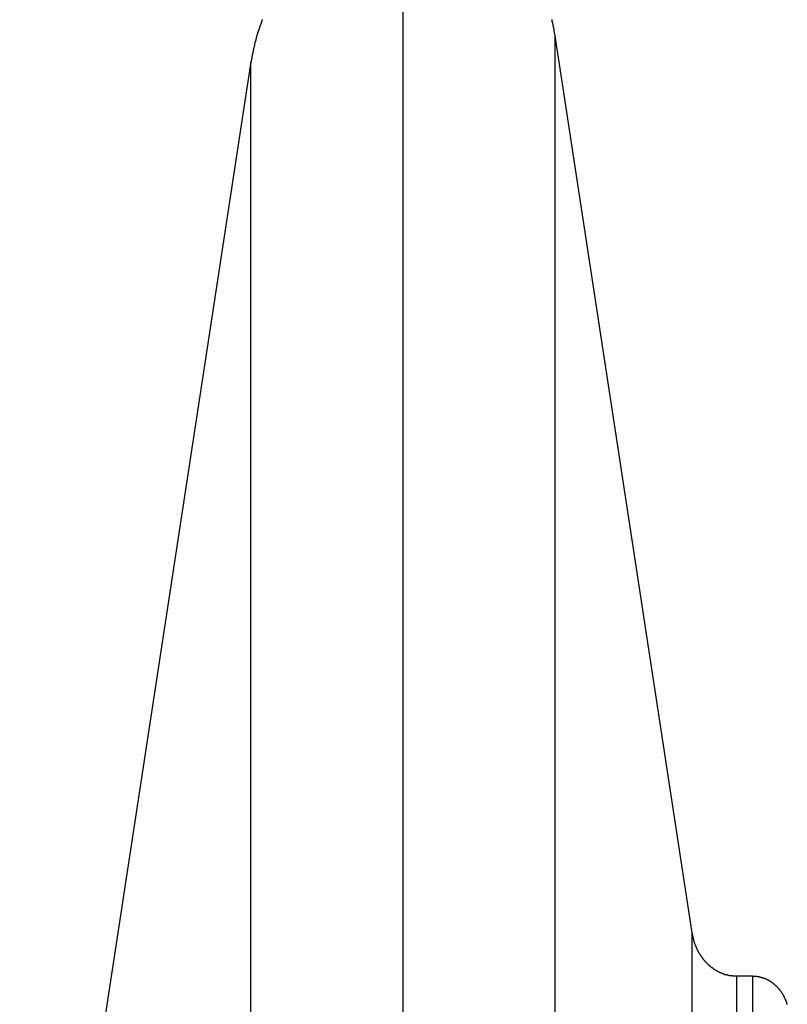
# Model space of a CAD drawing. Extents: x -53 to 53, y -50 to 50.
# Drawn here: x -27 to -27, y 22 to 23 of the extents above; entities that cross this region are included whole.
import ezdxf

# ---------------------------------------------------------------- set-up
doc = ezdxf.new("R2010")
doc.units = 0
doc.layers.get('0').update_dxf_attribs({"linetype": 'CONTINUOUS'})

msp = doc.modelspace()

# ---------------------------------------------------------------- linework, layer by layer
at = {"color": 0}
for points in [[(-26.9591, -49.9634), (-26.9591, 39.5366)], [(-26.9591, -49.9634), (-26.9591, 39.5366)], [(-26.9591, -49.9634), (-26.9591, 39.5366)], [(-26.9591, -49.9634), (-26.9591, 39.5366)], [(-26.9591, -49.9634), (-26.9591, 39.5366)], [(-26.9591, -49.9634), (-26.9591, 39.5366)], [(-26.9591, -49.9634), (-26.9591, 39.5366)], [(-26.9591, -49.9634), (-26.9591, 39.5366)], [(-26.9591, -49.9634), (-26.9591, 39.5366)], [(-26.9591, -49.9634), (-26.9591, 39.5366)], [(-26.9591, -49.9634), (-26.9591, 39.5366)], [(-26.9591, -49.9634), (-26.9591, 39.5366)], [(-26.9591, -49.9634), (-26.9591, 39.5366)], [(-26.9591, -49.9634), (-26.9591, 39.5366)], [(-26.9591, -49.9634), (-26.9591, 39.5366)], [(-26.9591, -49.9634), (-26.9591, 39.5366)], [(-26.9591, -49.9634), (-26.9591, 39.5366)], [(-26.9591, -49.9634), (-26.9591, 39.5366)], [(-26.9591, -49.9634), (-26.9591, 39.5366)], [(-26.9591, -49.9634), (-26.9591, 39.5366)], [(-26.9591, -49.9634), (-26.9591, 39.5366)], [(-27.1139, 23.3221), (-27.1142, 23.3218), (-27.1142, 23.3215), (-27.1145, 23.3212), (-27.1145, 23.3209), (-27.1148, 23.3206), (-27.1148, 23.3203), (-27.1151, 23.32), (-27.1151, 23.32), (-27.1151, 23.3194), (-27.1151, 23.3191), (-27.1151, 23.3188), (-27.1154, 23.3185), (-27.1154, 23.3179), (-27.1157, 23.3176), (-27.1157, 23.3173), (-27.116, 23.317), (-27.116, 23.3164), (-27.1162, 23.3161), (-27.1162, 23.3158), (-27.1165, 23.3155), (-27.1165, 23.3151), (-27.1168, 23.3148), (-27.1168, 23.3145), (-27.1171, 23.3142), (-27.1171, 23.3142), (-27.1171, 23.3136), (-27.1171, 23.3133), (-27.1171, 23.313), (-27.1174, 23.3127), (-27.1174, 23.3123), (-27.1177, 23.312), (-27.1177, 23.3117), (-27.118, 23.3114), (-27.118, 23.3108), (-27.1181, 23.3105), (-27.1181, 23.3102), (-27.1184, 23.3099), (-27.1184, 23.3096), (-27.1187, 23.3093), (-27.1187, 23.309), (-27.119, 23.3087), (-27.119, 23.3087), (-27.119, 23.3082), (-27.119, 23.3079), (-27.119, 23.3076), (-27.1193, 23.3073), (-27.1193, 23.307), (-27.1194, 23.3067), (-27.1194, 23.3064), (-27.1197, 23.3061), (-27.1197, 23.3058), (-27.1197, 23.3055), (-27.1197, 23.3052), (-27.12, 23.3049), (-27.12, 23.3046), (-27.1203, 23.3043), (-27.1203, 23.304), (-27.1206, 23.3037), (-27.1206, 23.3037), (-27.1206, 23.3031), (-27.1206, 23.3028), (-27.1206, 23.3022), (-27.1209, 23.3019), (-27.1209, 23.3013), (-27.121, 23.301), (-27.121, 23.3007), (-27.1213, 23.3004), (-27.1213, 23.2998), (-27.1213, 23.2995), (-27.1213, 23.2992), (-27.1216, 23.2989), (-27.1216, 23.2983), (-27.1219, 23.298), (-27.1219, 23.2977), (-27.1222, 23.2974), (-27.1222, 23.2974), (-27.1222, 23.2968), (-27.1223, 23.2962), (-27.1223, 23.2956), (-27.1226, 23.295), (-27.1226, 23.2944), (-27.1229, 23.2938), (-27.1229, 23.2932), (-27.1232, 23.2926), (-27.1232, 23.292), (-27.1234, 23.2914), (-27.1234, 23.2908), (-27.1237, 23.2902), (-27.1237, 23.2896), (-27.124, 23.289), (-27.124, 23.2884), (-27.1243, 23.2879), (-27.1243, 23.2879), (-27.1243, 23.287), (-27.1246, 23.2861), (-27.1246, 23.2852), (-27.1249, 23.2846), (-27.1249, 23.2837), (-27.1252, 23.2831), (-27.1252, 23.2822), (-27.1255, 23.2816), (-27.1255, 23.2807), (-27.1258, 23.2799), (-27.1258, 23.279), (-27.1261, 23.2784), (-27.1261, 23.2775), (-27.1264, 23.2769), (-27.1264, 23.276), (-27.1267, 23.2754)], [(-26.7919, 23.3043), (-26.7928, 23.3096), (-26.7928, 23.3096), (-26.7928, 23.3099), (-26.7928, 23.3102), (-26.7928, 23.3105), (-26.7929, 23.3108), (-26.7929, 23.3111), (-26.7929, 23.3114), (-26.7929, 23.3117), (-26.7932, 23.3121), (-26.7932, 23.3124), (-26.7932, 23.3127), (-26.7932, 23.313), (-26.7935, 23.3133), (-26.7935, 23.3136), (-26.7935, 23.3139), (-26.7935, 23.3142), (-26.7938, 23.3148), (-26.7938, 23.3148), (-26.7938, 23.3151), (-26.7938, 23.3154), (-26.7938, 23.3157), (-26.794, 23.316), (-26.794, 23.3163), (-26.794, 23.3166), (-26.794, 23.3169), (-26.7943, 23.3174), (-26.7943, 23.3177), (-26.7943, 23.318), (-26.7943, 23.3183), (-26.7946, 23.3186), (-26.7946, 23.3189), (-26.7946, 23.3192), (-26.7946, 23.3195), (-26.7949, 23.3201), (-26.7949, 23.3201), (-26.7949, 23.3204), (-26.7949, 23.3207), (-26.7949, 23.321), (-26.7952, 23.3213), (-26.7952, 23.3216), (-26.7952, 23.3219), (-26.7952, 23.3222)], [(-26.7919, 23.3043), (-26.7919, 23.3043)], [(-26.641, 22.316), (-26.7919, 23.3043)], [(-26.641, 22.316), (-26.7919, 23.3043)], [(-26.641, 22.316), (-26.7919, 23.3043)], [(-26.641, 22.316), (-26.7919, 23.3043)], [(-26.641, 22.316), (-26.7919, 23.3043)], [(-26.641, 22.316), (-26.7919, 23.3043)], [(-26.641, 22.316), (-26.7919, 23.3043)], [(-26.641, 22.316), (-26.7919, 23.3043)], [(-26.641, 22.316), (-26.7919, 23.3043)], [(-26.641, 22.316), (-26.7919, 23.3043)], [(-26.641, 22.316), (-26.7919, 23.3043)], [(-26.641, 22.316), (-26.7919, 23.3043)], [(-26.641, 22.316), (-26.7919, 23.3043)], [(-26.641, 22.316), (-26.7919, 23.3043)], [(-26.641, 22.316), (-26.7919, 23.3043)], [(-26.641, 22.316), (-26.7919, 23.3043)], [(-26.641, 22.316), (-26.7919, 23.3043)], [(-26.641, 22.316), (-26.7919, 23.3043)], [(-26.641, 22.316), (-26.7919, 23.3043)], [(-26.641, 22.316), (-26.7919, 23.3043)], [(-26.641, 22.316), (-26.7919, 23.3043)], [(-26.7919, 23.3043), (-26.7919, 23.3043)], [(-26.7919, 20.1117), (-26.7919, 23.3043)], [(-26.7919, 20.1117), (-26.7919, 23.3043)], [(-26.7919, 20.1117), (-26.7919, 23.3043)], [(-26.7919, 20.1117), (-26.7919, 23.3043)], [(-26.7919, 20.1117), (-26.7919, 23.3043)], [(-26.7919, 20.1117), (-26.7919, 23.3043)], [(-26.7919, 20.1117), (-26.7919, 23.3043)], [(-26.7919, 20.1117), (-26.7919, 23.3043)], [(-26.7919, 20.1117), (-26.7919, 23.3043)], [(-26.7919, 20.1117), (-26.7919, 23.3043)], [(-26.7919, 20.1117), (-26.7919, 23.3043)], [(-26.7919, 20.1117), (-26.7919, 23.3043)], [(-26.7919, 20.1117), (-26.7919, 23.3043)], [(-26.7919, 20.1117), (-26.7919, 23.3043)], [(-26.7919, 20.1117), (-26.7919, 23.3043)], [(-26.7919, 20.1117), (-26.7919, 23.3043)], [(-26.7919, 20.1117), (-26.7919, 23.3043)], [(-26.7919, 20.1117), (-26.7919, 23.3043)], [(-26.7919, 20.1117), (-26.7919, 23.3043)], [(-26.7919, 20.1117), (-26.7919, 23.3043)], [(-26.7919, 20.1117), (-26.7919, 23.3043)], [(-27.1267, 23.2754), (-27.3812, 21.6092)], [(-27.1267, 23.2754), (-27.3812, 21.6092)], [(-27.1267, 23.2754), (-27.3812, 21.6092)], [(-27.1267, 23.2754), (-27.3812, 21.6092)], [(-27.1267, 23.2754), (-27.3812, 21.6092)], [(-27.1267, 23.2754), (-27.3812, 21.6092)], [(-27.1267, 23.2754), (-27.3812, 21.6092)], [(-27.1267, 23.2754), (-27.3812, 21.6092)], [(-27.1267, 23.2754), (-27.3812, 21.6092)], [(-27.1267, 23.2754), (-27.3812, 21.6092)], [(-27.1267, 23.2754), (-27.3812, 21.6092)], [(-27.1267, 23.2754), (-27.3812, 21.6092)], [(-27.1267, 23.2754), (-27.3812, 21.6092)], [(-27.1267, 23.2754), (-27.3812, 21.6092)], [(-27.1267, 23.2754), (-27.3812, 21.6092)], [(-27.1267, 23.2754), (-27.3812, 21.6092)], [(-27.1267, 23.2754), (-27.3812, 21.6092)], [(-27.1267, 23.2754), (-27.3812, 21.6092)], [(-27.1267, 23.2754), (-27.3812, 21.6092)], [(-27.1267, 23.2754), (-27.3812, 21.6092)], [(-27.1267, 23.2754), (-27.3812, 21.6092)], [(-27.1267, 23.2754), (-27.1267, 23.2754)], [(-27.1267, 23.2754), (-27.1267, 23.2754)], [(-27.1267, 20.1117), (-27.1267, 23.2754)], [(-27.1267, 20.1117), (-27.1267, 23.2754)], [(-27.1267, 20.1117), (-27.1267, 23.2754)], [(-27.1267, 20.1117), (-27.1267, 23.2754)], [(-27.1267, 20.1117), (-27.1267, 23.2754)], [(-27.1267, 20.1117), (-27.1267, 23.2754)], [(-27.1267, 20.1117), (-27.1267, 23.2754)], [(-27.1267, 20.1117), (-27.1267, 23.2754)], [(-27.1267, 20.1117), (-27.1267, 23.2754)], [(-27.1267, 20.1117), (-27.1267, 23.2754)], [(-27.1267, 20.1117), (-27.1267, 23.2754)], [(-27.1267, 20.1117), (-27.1267, 23.2754)], [(-27.1267, 20.1117), (-27.1267, 23.2754)], [(-27.1267, 20.1117), (-27.1267, 23.2754)], [(-27.1267, 20.1117), (-27.1267, 23.2754)], [(-27.1267, 20.1117), (-27.1267, 23.2754)], [(-27.1267, 20.1117), (-27.1267, 23.2754)], [(-27.1267, 20.1117), (-27.1267, 23.2754)], [(-27.1267, 20.1117), (-27.1267, 23.2754)], [(-27.1267, 20.1117), (-27.1267, 23.2754)], [(-27.1267, 20.1117), (-27.1267, 23.2754)], [(-26.5917, 22.2683), (-26.5942, 22.2684), (-26.5942, 22.2684), (-26.5942, 22.2684), (-26.5945, 22.2684), (-26.5945, 22.2684), (-26.5948, 22.2684), (-26.5948, 22.2684), (-26.5951, 22.2684), (-26.5951, 22.2684), (-26.5954, 22.2684), (-26.5954, 22.2684), (-26.5957, 22.2684), (-26.5957, 22.2684), (-26.596, 22.2684), (-26.596, 22.2684), (-26.5963, 22.2684), (-26.5963, 22.2684), (-26.5966, 22.2686), (-26.5966, 22.2686), (-26.5966, 22.2686), (-26.5969, 22.2686), (-26.5969, 22.2686), (-26.5972, 22.2686), (-26.5972, 22.2686), (-26.5975, 22.2686), (-26.5975, 22.2686), (-26.5978, 22.2686), (-26.5978, 22.2686), (-26.5981, 22.2686), (-26.5981, 22.2686), (-26.5984, 22.2686), (-26.5984, 22.2686), (-26.5987, 22.2686), (-26.5988, 22.2686), (-26.5991, 22.2689), (-26.5991, 22.2689), (-26.5991, 22.2689), (-26.5994, 22.2689), (-26.5994, 22.2689), (-26.5997, 22.2689), (-26.5997, 22.2689), (-26.6, 22.2689), (-26.6, 22.2689), (-26.6003, 22.2691), (-26.6003, 22.2691), (-26.6006, 22.2691), (-26.6006, 22.2691), (-26.6009, 22.2691), (-26.6009, 22.2691), (-26.6012, 22.2691), (-26.6013, 22.2691), (-26.6016, 22.2694), (-26.6016, 22.2694), (-26.6016, 22.2694), (-26.6019, 22.2694), (-26.6019, 22.2694), (-26.6022, 22.2694), (-26.6022, 22.2694), (-26.6025, 22.2694), (-26.6025, 22.2694), (-26.6028, 22.2697), (-26.6028, 22.2697), (-26.6031, 22.2697), (-26.6031, 22.2697), (-26.6034, 22.2697), (-26.6034, 22.2697), (-26.6037, 22.2697), (-26.6037, 22.2697), (-26.604, 22.27), (-26.604, 22.27), (-26.604, 22.27), (-26.6043, 22.27), (-26.6043, 22.27), (-26.6046, 22.27), (-26.6046, 22.27), (-26.6049, 22.27), (-26.6049, 22.27), (-26.6052, 22.2703), (-26.6052, 22.2703), (-26.6055, 22.2703), (-26.6055, 22.2703), (-26.6058, 22.2705), (-26.6058, 22.2705), (-26.6061, 22.2705), (-26.6061, 22.2705), (-26.6064, 22.2708), (-26.6064, 22.2708), (-26.6064, 22.2708), (-26.6067, 22.2708), (-26.6067, 22.2708), (-26.607, 22.2709), (-26.607, 22.2709), (-26.6073, 22.2709), (-26.6073, 22.2709), (-26.6076, 22.2712), (-26.6076, 22.2712), (-26.6079, 22.2712), (-26.6079, 22.2712), (-26.6082, 22.2715), (-26.6082, 22.2715), (-26.6085, 22.2715), (-26.6085, 22.2715), (-26.6088, 22.2718), (-26.6088, 22.2718), (-26.6088, 22.2718), (-26.609, 22.2718), (-26.609, 22.2718), (-26.6093, 22.2719), (-26.6093, 22.2719), (-26.6096, 22.2719), (-26.6096, 22.2719), (-26.6099, 22.2722), (-26.6099, 22.2722), (-26.6102, 22.2722), (-26.6102, 22.2722), (-26.6105, 22.2725), (-26.6105, 22.2725), (-26.6108, 22.2725), (-26.6108, 22.2725), (-26.6111, 22.2728), (-26.6111, 22.2728), (-26.6111, 22.2728), (-26.6113, 22.2728), (-26.6113, 22.2728), (-26.6116, 22.2731), (-26.6116, 22.2731), (-26.6119, 22.2731), (-26.6119, 22.2731), (-26.6122, 22.2734), (-26.6122, 22.2734), (-26.6125, 22.2734), (-26.6125, 22.2734), (-26.6128, 22.2737), (-26.6128, 22.2737), (-26.6131, 22.2737), (-26.6131, 22.2737), (-26.6134, 22.274), (-26.6134, 22.274), (-26.6134, 22.274), (-26.6136, 22.274), (-26.6136, 22.274), (-26.6139, 22.2743), (-26.6139, 22.2743), (-26.6142, 22.2743), (-26.6142, 22.2743), (-26.6145, 22.2746), (-26.6145, 22.2746), (-26.6148, 22.2746), (-26.6148, 22.2746), (-26.6151, 22.2749), (-26.6151, 22.2749), (-26.6154, 22.275), (-26.6154, 22.275), (-26.6157, 22.2753), (-26.6157, 22.2753), (-26.6157, 22.2753), (-26.6157, 22.2753), (-26.6157, 22.2753), (-26.616, 22.2756), (-26.616, 22.2756), (-26.6163, 22.2756), (-26.6163, 22.2756), (-26.6166, 22.2759), (-26.6166, 22.2759), (-26.6169, 22.2759), (-26.6169, 22.2759), (-26.6172, 22.2762), (-26.6172, 22.2762), (-26.6175, 22.2765), (-26.6175, 22.2765), (-26.6178, 22.2768), (-26.6178, 22.2768), (-26.6178, 22.2768), (-26.6178, 22.2768), (-26.6178, 22.2768), (-26.6181, 22.2771), (-26.6181, 22.2771), (-26.6184, 22.2771), (-26.6184, 22.2771), (-26.6187, 22.2774), (-26.6187, 22.2774), (-26.619, 22.2774), (-26.619, 22.2774), (-26.6193, 22.2777), (-26.6193, 22.2777), (-26.6196, 22.278), (-26.6196, 22.278), (-26.6199, 22.2783), (-26.6199, 22.2783), (-26.6199, 22.2783), (-26.6199, 22.2783), (-26.6199, 22.2783), (-26.6202, 22.2786), (-26.6202, 22.2786), (-26.6205, 22.2788), (-26.6205, 22.2788), (-26.6208, 22.2791), (-26.6208, 22.2791), (-26.621, 22.2791), (-26.621, 22.2791), (-26.6213, 22.2794), (-26.6213, 22.2794), (-26.6216, 22.2797), (-26.6216, 22.2797), (-26.6219, 22.28), (-26.6219, 22.28), (-26.6219, 22.28), (-26.6219, 22.28), (-26.6219, 22.28), (-26.6222, 22.2803), (-26.6222, 22.2803), (-26.6225, 22.2805), (-26.6225, 22.2805), (-26.6228, 22.2808), (-26.6228, 22.2808), (-26.6229, 22.2808), (-26.6229, 22.2808), (-26.6232, 22.2811), (-26.6232, 22.2811), (-26.6235, 22.2814), (-26.6235, 22.2814), (-26.6238, 22.2817), (-26.6238, 22.2817), (-26.6238, 22.2817), (-26.6238, 22.2817), (-26.6238, 22.2817), (-26.6241, 22.282), (-26.6241, 22.282), (-26.6244, 22.2823), (-26.6244, 22.2823), (-26.6247, 22.2826), (-26.6247, 22.2826), (-26.6247, 22.2827), (-26.6247, 22.2827), (-26.625, 22.283), (-26.625, 22.283), (-26.6253, 22.2833), (-26.6253, 22.2833), (-26.6256, 22.2836), (-26.6256, 22.2836), (-26.6256, 22.2836), (-26.6256, 22.2836), (-26.6256, 22.2836), (-26.6259, 22.2839), (-26.6259, 22.2839), (-26.6262, 22.2842), (-26.6262, 22.2842), (-26.6265, 22.2845), (-26.6265, 22.2845), (-26.6265, 22.2846), (-26.6265, 22.2846), (-26.6268, 22.2849), (-26.6268, 22.2849), (-26.6271, 22.2852), (-26.6271, 22.2852), (-26.6274, 22.2855), (-26.6274, 22.2855), (-26.6274, 22.2855), (-26.6274, 22.2855), (-26.6274, 22.2855), (-26.6277, 22.2858), (-26.6277, 22.2858), (-26.6278, 22.2861), (-26.6278, 22.2861), (-26.6281, 22.2864), (-26.6281, 22.2864), (-26.6281, 22.2866), (-26.6281, 22.2866), (-26.6284, 22.2869), (-26.6284, 22.2869), (-26.6287, 22.2872), (-26.6287, 22.2872), (-26.629, 22.2875), (-26.629, 22.2875), (-26.629, 22.2875), (-26.629, 22.2875), (-26.629, 22.2875), (-26.6293, 22.2878), (-26.6293, 22.2878), (-26.6293, 22.2881), (-26.6293, 22.2881), (-26.6296, 22.2884), (-26.6296, 22.2884), (-26.6296, 22.2887), (-26.6296, 22.2887), (-26.6299, 22.289), (-26.6299, 22.289), (-26.6302, 22.2893), (-26.6302, 22.2893), (-26.6305, 22.2896), (-26.6305, 22.2896), (-26.6305, 22.2896), (-26.6305, 22.2896), (-26.6305, 22.2896), (-26.6308, 22.2899), (-26.6308, 22.2899), (-26.6308, 22.2902), (-26.6308, 22.2902), (-26.6311, 22.2905), (-26.6311, 22.2905), (-26.6311, 22.2908), (-26.6311, 22.2908), (-26.6314, 22.2911), (-26.6314, 22.2911), (-26.6316, 22.2914), (-26.6316, 22.2914), (-26.6319, 22.2917), (-26.6319, 22.2917), (-26.6319, 22.2917), (-26.6319, 22.2917), (-26.6319, 22.2917), (-26.6322, 22.292), (-26.6322, 22.292), (-26.6322, 22.2923), (-26.6322, 22.2923), (-26.6325, 22.2926), (-26.6325, 22.2926), (-26.6325, 22.2929), (-26.6325, 22.2929), (-26.6328, 22.2932), (-26.6328, 22.2932), (-26.633, 22.2935), (-26.633, 22.2935), (-26.6333, 22.2938), (-26.6333, 22.2938), (-26.6333, 22.2938), (-26.6333, 22.2939), (-26.6333, 22.2939), (-26.6336, 22.2942), (-26.6336, 22.2942), (-26.6336, 22.2945), (-26.6336, 22.2945), (-26.6339, 22.2948), (-26.6339, 22.2948), (-26.6339, 22.2951), (-26.6339, 22.2951), (-26.6342, 22.2954), (-26.6342, 22.2954), (-26.6342, 22.2957), (-26.6342, 22.2957), (-26.6345, 22.296), (-26.6345, 22.296), (-26.6345, 22.296), (-26.6345, 22.2962), (-26.6345, 22.2962), (-26.6347, 22.2965), (-26.6347, 22.2965), (-26.6347, 22.2968), (-26.6347, 22.2968), (-26.635, 22.2971), (-26.635, 22.2971), (-26.635, 22.2974), (-26.635, 22.2974), (-26.6353, 22.2977), (-26.6353, 22.2977), (-26.6353, 22.298), (-26.6353, 22.298), (-26.6356, 22.2983), (-26.6356, 22.2983), (-26.6356, 22.2983), (-26.6356, 22.2985), (-26.6356, 22.2985), (-26.6357, 22.2988), (-26.6357, 22.2988), (-26.6357, 22.2991), (-26.6357, 22.2991), (-26.636, 22.2994), (-26.636, 22.2994), (-26.636, 22.2997), (-26.636, 22.2997), (-26.6363, 22.3), (-26.6363, 22.3), (-26.6363, 22.3003), (-26.6363, 22.3003), (-26.6366, 22.3006), (-26.6366, 22.3006), (-26.6366, 22.3006), (-26.6366, 22.3006), (-26.6366, 22.3006), (-26.6366, 22.3009), (-26.6366, 22.3009), (-26.6366, 22.3012), (-26.6366, 22.3012), (-26.6369, 22.3015), (-26.6369, 22.3015), (-26.6369, 22.3018), (-26.6369, 22.3018), (-26.6372, 22.3021), (-26.6372, 22.3021), (-26.6372, 22.3024), (-26.6372, 22.3024), (-26.6375, 22.3027), (-26.6375, 22.3027), (-26.6375, 22.3027), (-26.6375, 22.3027), (-26.6375, 22.3027), (-26.6375, 22.303), (-26.6375, 22.303), (-26.6375, 22.3033), (-26.6375, 22.3033), (-26.6378, 22.3036), (-26.6378, 22.3036), (-26.6378, 22.3038), (-26.6378, 22.3038), (-26.638, 22.3041), (-26.638, 22.3041), (-26.638, 22.3044), (-26.638, 22.3044), (-26.6383, 22.3047), (-26.6383, 22.3047), (-26.6383, 22.3047), (-26.6383, 22.305), (-26.6383, 22.305), (-26.6383, 22.3053), (-26.6383, 22.3053), (-26.6383, 22.3056), (-26.6383, 22.3056), (-26.6386, 22.3059), (-26.6386, 22.3059), (-26.6386, 22.3062), (-26.6386, 22.3062), (-26.6387, 22.3065), (-26.6387, 22.3065), (-26.6387, 22.3068), (-26.6387, 22.3069), (-26.639, 22.3072), (-26.639, 22.3072), (-26.639, 22.3072), (-26.639, 22.3075), (-26.639, 22.3078), (-26.6391, 22.3081), (-26.6391, 22.3081), (-26.6391, 22.3084), (-26.6391, 22.3087), (-26.6394, 22.309), (-26.6394, 22.309), (-26.6394, 22.3093), (-26.6394, 22.3096), (-26.6396, 22.3099), (-26.6396, 22.3101), (-26.6396, 22.3104), (-26.6396, 22.3107), (-26.6399, 22.311), (-26.6399, 22.311), (-26.6399, 22.3113), (-26.6399, 22.3116), (-26.6399, 22.3119), (-26.6401, 22.3122), (-26.6401, 22.3125), (-26.6401, 22.3128), (-26.6401, 22.3131), (-26.6404, 22.3134), (-26.6404, 22.3137), (-26.6404, 22.314), (-26.6404, 22.3143), (-26.6407, 22.3146), (-26.6407, 22.3149), (-26.6407, 22.3152), (-26.6407, 22.3155), (-26.641, 22.316)], [(-26.641, 22.316), (-26.641, 22.316)], [(-26.641, 22.316), (-26.641, 22.316)], [(-26.641, 19.3705), (-26.641, 22.316)], [(-26.641, 19.3705), (-26.641, 22.316)], [(-26.641, 19.3705), (-26.641, 22.316)], [(-26.641, 19.3705), (-26.641, 22.316)], [(-26.641, 19.3705), (-26.641, 22.316)], [(-26.641, 19.3705), (-26.641, 22.316)], [(-26.641, 19.3705), (-26.641, 22.316)], [(-26.641, 19.3705), (-26.641, 22.316)], [(-26.641, 19.3705), (-26.641, 22.316)], [(-26.641, 19.3705), (-26.641, 22.316)], [(-26.641, 19.3705), (-26.641, 22.316)], [(-26.641, 19.3705), (-26.641, 22.316)], [(-26.641, 19.3705), (-26.641, 22.316)], [(-26.641, 19.3705), (-26.641, 22.316)], [(-26.641, 19.3705), (-26.641, 22.316)], [(-26.641, 19.3705), (-26.641, 22.316)], [(-26.641, 19.3705), (-26.641, 22.316)], [(-26.641, 19.3705), (-26.641, 22.316)], [(-26.641, 19.3705), (-26.641, 22.316)], [(-26.641, 19.3705), (-26.641, 22.316)], [(-26.641, 19.3705), (-26.641, 22.316)], [(-26.5917, 22.2683), (-26.5917, 22.2683)], [(-26.5741, 22.2683), (-26.5917, 22.2683)], [(-26.5741, 22.2683), (-26.5917, 22.2683)], [(-26.5741, 22.2683), (-26.5917, 22.2683)], [(-26.5741, 22.2683), (-26.5917, 22.2683)], [(-26.5741, 22.2683), (-26.5917, 22.2683)], [(-26.5741, 22.2683), (-26.5917, 22.2683)], [(-26.5741, 22.2683), (-26.5917, 22.2683)], [(-26.5741, 22.2683), (-26.5917, 22.2683)], [(-26.5741, 22.2683), (-26.5917, 22.2683)], [(-26.5741, 22.2683), (-26.5917, 22.2683)], [(-26.5741, 22.2683), (-26.5917, 22.2683)], [(-26.5741, 22.2683), (-26.5917, 22.2683)], [(-26.5741, 22.2683), (-26.5917, 22.2683)], [(-26.5741, 22.2683), (-26.5917, 22.2683)], [(-26.5741, 22.2683), (-26.5917, 22.2683)], [(-26.5741, 22.2683), (-26.5917, 22.2683)], [(-26.5741, 22.2683), (-26.5917, 22.2683)], [(-26.5741, 22.2683), (-26.5917, 22.2683)], [(-26.5741, 22.2683), (-26.5917, 22.2683)], [(-26.5741, 22.2683), (-26.5917, 22.2683)], [(-26.5741, 22.2683), (-26.5917, 22.2683)], [(-26.5917, 22.2683), (-26.5917, 22.2683)], [(-26.5917, 19.3347), (-26.5917, 22.2683)], [(-26.5917, 19.3347), (-26.5917, 22.2683)], [(-26.5917, 19.3347), (-26.5917, 22.2683)], [(-26.5917, 19.3347), (-26.5917, 22.2683)], [(-26.5917, 19.3347), (-26.5917, 22.2683)], [(-26.5917, 19.3347), (-26.5917, 22.2683)], [(-26.5917, 19.3347), (-26.5917, 22.2683)], [(-26.5917, 19.3347), (-26.5917, 22.2683)], [(-26.5917, 19.3347), (-26.5917, 22.2683)], [(-26.5917, 19.3347), (-26.5917, 22.2683)], [(-26.5917, 19.3347), (-26.5917, 22.2683)], [(-26.5917, 19.3347), (-26.5917, 22.2683)], [(-26.5917, 19.3347), (-26.5917, 22.2683)], [(-26.5917, 19.3347), (-26.5917, 22.2683)], [(-26.5917, 19.3347), (-26.5917, 22.2683)], [(-26.5917, 19.3347), (-26.5917, 22.2683)], [(-26.5917, 19.3347), (-26.5917, 22.2683)], [(-26.5917, 19.3347), (-26.5917, 22.2683)], [(-26.5917, 19.3347), (-26.5917, 22.2683)], [(-26.5917, 19.3347), (-26.5917, 22.2683)], [(-26.5917, 19.3347), (-26.5917, 22.2683)], [(-26.5362, 22.2373), (-26.5364, 22.2376), (-26.5364, 22.2376), (-26.5364, 22.2376), (-26.5364, 22.2376), (-26.5364, 22.2379), (-26.5364, 22.2379), (-26.5364, 22.2381), (-26.5364, 22.2381), (-26.5367, 22.2384), (-26.5367, 22.2384), (-26.5367, 22.2384), (-26.5367, 22.2384), (-26.5367, 22.2384), (-26.5367, 22.2387), (-26.5367, 22.2387), (-26.5367, 22.2387), (-26.5367, 22.2387), (-26.5368, 22.239), (-26.5368, 22.239), (-26.5368, 22.239), (-26.5368, 22.239), (-26.5368, 22.2393), (-26.5368, 22.2393), (-26.5368, 22.2395), (-26.5368, 22.2395), (-26.5371, 22.2398), (-26.5371, 22.2398), (-26.5371, 22.2398), (-26.5371, 22.2398), (-26.5371, 22.2398), (-26.5371, 22.2401), (-26.5371, 22.2401), (-26.5371, 22.2401), (-26.5371, 22.2401), (-26.5373, 22.2404), (-26.5373, 22.2404), (-26.5373, 22.2404), (-26.5373, 22.2404), (-26.5373, 22.2407), (-26.5373, 22.2407), (-26.5373, 22.2408), (-26.5373, 22.2408), (-26.5376, 22.2411), (-26.5376, 22.2411), (-26.5376, 22.2411), (-26.5376, 22.2411), (-26.5376, 22.2411), (-26.5376, 22.2414), (-26.5376, 22.2414), (-26.5376, 22.2414), (-26.5376, 22.2414), (-26.5379, 22.2417), (-26.5379, 22.2417), (-26.5379, 22.2417), (-26.5379, 22.2417), (-26.5379, 22.242), (-26.5379, 22.242), (-26.5379, 22.2422), (-26.5379, 22.2422), (-26.5382, 22.2425), (-26.5382, 22.2425), (-26.5382, 22.2425), (-26.5382, 22.2425), (-26.5382, 22.2425), (-26.5382, 22.2428), (-26.5382, 22.2428), (-26.5382, 22.2428), (-26.5382, 22.2428), (-26.5385, 22.2431), (-26.5385, 22.2431), (-26.5385, 22.2431), (-26.5385, 22.2431), (-26.5385, 22.2434), (-26.5385, 22.2434), (-26.5385, 22.2435), (-26.5385, 22.2435), (-26.5388, 22.2438), (-26.5388, 22.2438), (-26.5388, 22.2438), (-26.5388, 22.2438), (-26.5388, 22.2438), (-26.5388, 22.2441), (-26.5388, 22.2441), (-26.5388, 22.2441), (-26.5388, 22.2441), (-26.5391, 22.2444), (-26.5391, 22.2444), (-26.5391, 22.2444), (-26.5391, 22.2444), (-26.5391, 22.2447), (-26.5391, 22.2447), (-26.5391, 22.2448), (-26.5391, 22.2448), (-26.5394, 22.2451), (-26.5394, 22.2451), (-26.5394, 22.2451), (-26.5394, 22.2451), (-26.5394, 22.2451), (-26.5394, 22.2454), (-26.5394, 22.2454), (-26.5394, 22.2454), (-26.5394, 22.2454), (-26.5397, 22.2457), (-26.5397, 22.2457), (-26.5397, 22.2457), (-26.5397, 22.2457), (-26.5398, 22.246), (-26.5398, 22.246), (-26.5398, 22.2461), (-26.5398, 22.2461), (-26.5401, 22.2464), (-26.5401, 22.2464), (-26.5401, 22.2464), (-26.5401, 22.2464), (-26.5401, 22.2464), (-26.5401, 22.2467), (-26.5401, 22.2467), (-26.5401, 22.2467), (-26.5401, 22.2467), (-26.5404, 22.247), (-26.5404, 22.247), (-26.5404, 22.247), (-26.5404, 22.247), (-26.5405, 22.2473), (-26.5405, 22.2473), (-26.5405, 22.2474), (-26.5405, 22.2474), (-26.5408, 22.2477), (-26.5408, 22.2477), (-26.5408, 22.2477), (-26.5408, 22.2477), (-26.5408, 22.2477), (-26.5408, 22.248), (-26.5408, 22.248), (-26.5408, 22.248), (-26.5408, 22.248), (-26.5411, 22.2483), (-26.5411, 22.2483), (-26.5411, 22.2483), (-26.5411, 22.2483), (-26.5412, 22.2486), (-26.5412, 22.2486), (-26.5412, 22.2486), (-26.5412, 22.2486), (-26.5415, 22.2489), (-26.5415, 22.2489), (-26.5415, 22.2489), (-26.5415, 22.2489), (-26.5415, 22.2489), (-26.5415, 22.2492), (-26.5415, 22.2492), (-26.5415, 22.2492), (-26.5415, 22.2492), (-26.5418, 22.2495), (-26.5418, 22.2495), (-26.5418, 22.2495), (-26.5418, 22.2495), (-26.542, 22.2498), (-26.542, 22.2498), (-26.542, 22.2499), (-26.542, 22.2499), (-26.5423, 22.2502), (-26.5423, 22.2502), (-26.5423, 22.2502), (-26.5423, 22.2502), (-26.5423, 22.2502), (-26.5423, 22.2505), (-26.5423, 22.2505), (-26.5423, 22.2505), (-26.5423, 22.2505), (-26.5426, 22.2508), (-26.5426, 22.2508), (-26.5426, 22.2508), (-26.5426, 22.2508), (-26.5428, 22.2511), (-26.5428, 22.2511), (-26.5428, 22.2511), (-26.5428, 22.2511), (-26.5431, 22.2514), (-26.5431, 22.2514), (-26.5431, 22.2514), (-26.5431, 22.2514), (-26.5431, 22.2514), (-26.5431, 22.2516), (-26.5431, 22.2516), (-26.5431, 22.2516), (-26.5431, 22.2516), (-26.5434, 22.2519), (-26.5434, 22.2519), (-26.5434, 22.2519), (-26.5434, 22.2519), (-26.5437, 22.2522), (-26.5437, 22.2522), (-26.5437, 22.2522), (-26.5437, 22.2522), (-26.544, 22.2525), (-26.544, 22.2525), (-26.544, 22.2525), (-26.544, 22.2525), (-26.544, 22.2525), (-26.544, 22.2528), (-26.544, 22.2528), (-26.544, 22.2528), (-26.544, 22.2528), (-26.5443, 22.2531), (-26.5443, 22.2531), (-26.5443, 22.2531), (-26.5443, 22.2531), (-26.5446, 22.2534), (-26.5446, 22.2534), (-26.5446, 22.2534), (-26.5446, 22.2534), (-26.5449, 22.2537), (-26.5449, 22.2537), (-26.5449, 22.2537), (-26.5449, 22.2537), (-26.5449, 22.2537), (-26.5449, 22.2539), (-26.5449, 22.2539), (-26.5449, 22.2539), (-26.5449, 22.2539), (-26.5452, 22.2542), (-26.5452, 22.2542), (-26.5452, 22.2542), (-26.5452, 22.2542), (-26.5455, 22.2545), (-26.5455, 22.2545), (-26.5455, 22.2545), (-26.5455, 22.2545), (-26.5458, 22.2548), (-26.5458, 22.2548), (-26.5458, 22.2548), (-26.5458, 22.2548), (-26.5458, 22.2548), (-26.5458, 22.2549), (-26.5458, 22.2549), (-26.5458, 22.2549), (-26.5458, 22.2549), (-26.5461, 22.2552), (-26.5461, 22.2552), (-26.5461, 22.2552), (-26.5461, 22.2552), (-26.5464, 22.2555), (-26.5464, 22.2555), (-26.5464, 22.2555), (-26.5464, 22.2555), (-26.5467, 22.2558), (-26.5467, 22.2558), (-26.5467, 22.2558), (-26.5467, 22.2558), (-26.5467, 22.2558), (-26.5468, 22.2559), (-26.5468, 22.2559), (-26.5468, 22.2559), (-26.5468, 22.2559), (-26.5471, 22.2562), (-26.5471, 22.2562), (-26.5471, 22.2562), (-26.5471, 22.2562), (-26.5474, 22.2565), (-26.5474, 22.2565), (-26.5474, 22.2565), (-26.5474, 22.2565), (-26.5477, 22.2568), (-26.5477, 22.2568), (-26.5477, 22.2568), (-26.5477, 22.2568), (-26.5477, 22.2568), (-26.5478, 22.2569), (-26.5478, 22.2569), (-26.5478, 22.2569), (-26.5478, 22.2569), (-26.5481, 22.2572), (-26.5481, 22.2572), (-26.5481, 22.2572), (-26.5481, 22.2572), (-26.5484, 22.2575), (-26.5484, 22.2575), (-26.5484, 22.2575), (-26.5484, 22.2575), (-26.5487, 22.2578), (-26.5487, 22.2578), (-26.5487, 22.2578), (-26.5487, 22.2578), (-26.5487, 22.2578), (-26.5489, 22.2579), (-26.5489, 22.2579), (-26.5489, 22.2579), (-26.5489, 22.2579), (-26.5492, 22.2582), (-26.5492, 22.2582), (-26.5492, 22.2582), (-26.5492, 22.2582), (-26.5495, 22.2585), (-26.5495, 22.2585), (-26.5495, 22.2585), (-26.5495, 22.2585), (-26.5498, 22.2588), (-26.5498, 22.2588), (-26.5498, 22.2588), (-26.5498, 22.2588), (-26.5498, 22.2588), (-26.5499, 22.2588), (-26.5499, 22.2588), (-26.5499, 22.2588), (-26.5499, 22.2588), (-26.5502, 22.2591), (-26.5502, 22.2591), (-26.5502, 22.2591), (-26.5502, 22.2591), (-26.5505, 22.2594), (-26.5505, 22.2594), (-26.5505, 22.2594), (-26.5505, 22.2594), (-26.5508, 22.2597), (-26.5508, 22.2597), (-26.5508, 22.2597), (-26.5508, 22.2597), (-26.5508, 22.2597), (-26.551, 22.2597), (-26.551, 22.2597), (-26.551, 22.2597), (-26.551, 22.2597), (-26.5513, 22.26), (-26.5513, 22.26), (-26.5513, 22.26), (-26.5513, 22.26), (-26.5516, 22.2602), (-26.5516, 22.2602), (-26.5516, 22.2602), (-26.5516, 22.2602), (-26.5519, 22.2605), (-26.5519, 22.2605), (-26.5519, 22.2605), (-26.5519, 22.2605), (-26.5519, 22.2605), (-26.5521, 22.2605), (-26.5521, 22.2605), (-26.5521, 22.2605), (-26.5521, 22.2605), (-26.5524, 22.2608), (-26.5524, 22.2608), (-26.5524, 22.2608), (-26.5524, 22.2608), (-26.5527, 22.2611), (-26.5527, 22.2611), (-26.5527, 22.2611), (-26.5527, 22.2611), (-26.553, 22.2614), (-26.553, 22.2614), (-26.553, 22.2614), (-26.553, 22.2614), (-26.553, 22.2614), (-26.5532, 22.2614), (-26.5532, 22.2614), (-26.5532, 22.2614), (-26.5532, 22.2614), (-26.5535, 22.2617), (-26.5535, 22.2617), (-26.5535, 22.2617), (-26.5535, 22.2617), (-26.5538, 22.2618), (-26.5538, 22.2618), (-26.5538, 22.2618), (-26.5538, 22.2618), (-26.5541, 22.2621), (-26.5541, 22.2621), (-26.5541, 22.2621), (-26.5541, 22.2621), (-26.5541, 22.2621), (-26.5544, 22.2621), (-26.5544, 22.2621), (-26.5544, 22.2621), (-26.5544, 22.2621), (-26.5547, 22.2624), (-26.5547, 22.2624), (-26.5547, 22.2624), (-26.5547, 22.2624), (-26.555, 22.2626), (-26.555, 22.2626), (-26.555, 22.2626), (-26.555, 22.2626), (-26.5553, 22.2629), (-26.5553, 22.2629), (-26.5553, 22.2629), (-26.5553, 22.2629), (-26.5553, 22.2629), (-26.5555, 22.2629), (-26.5555, 22.2629), (-26.5555, 22.2629), (-26.5555, 22.2629), (-26.5558, 22.2632), (-26.5558, 22.2632), (-26.5558, 22.2632), (-26.5558, 22.2632), (-26.5561, 22.2632), (-26.5561, 22.2632), (-26.5561, 22.2632), (-26.5561, 22.2632), (-26.5564, 22.2635), (-26.5564, 22.2635), (-26.5564, 22.2635), (-26.5564, 22.2635), (-26.5564, 22.2635), (-26.5567, 22.2635), (-26.5567, 22.2635), (-26.5567, 22.2635), (-26.5567, 22.2635), (-26.557, 22.2638), (-26.557, 22.2638), (-26.557, 22.2638), (-26.557, 22.2638), (-26.5573, 22.2639), (-26.5573, 22.2639), (-26.5573, 22.2639), (-26.5573, 22.2639), (-26.5576, 22.2642), (-26.5576, 22.2642), (-26.5576, 22.2642), (-26.5576, 22.2642), (-26.5576, 22.2642), (-26.5579, 22.2642), (-26.5579, 22.2642), (-26.5579, 22.2642), (-26.5579, 22.2642), (-26.5582, 22.2645), (-26.5582, 22.2645), (-26.5582, 22.2645), (-26.5582, 22.2645), (-26.5585, 22.2645), (-26.5585, 22.2645), (-26.5585, 22.2645), (-26.5585, 22.2645), (-26.5588, 22.2648), (-26.5588, 22.2648), (-26.5588, 22.2648), (-26.5588, 22.2648), (-26.5588, 22.2648), (-26.559, 22.2648), (-26.559, 22.2648), (-26.559, 22.2648), (-26.559, 22.2648), (-26.5593, 22.265), (-26.5593, 22.265), (-26.5593, 22.265), (-26.5593, 22.265), (-26.5596, 22.265), (-26.5596, 22.265), (-26.5596, 22.265), (-26.5596, 22.265), (-26.5599, 22.2653), (-26.5599, 22.2653), (-26.5599, 22.2653), (-26.5599, 22.2653), (-26.5599, 22.2653), (-26.5602, 22.2653), (-26.5602, 22.2653), (-26.5602, 22.2653), (-26.5602, 22.2653), (-26.5605, 22.2655), (-26.5605, 22.2655), (-26.5605, 22.2655), (-26.5605, 22.2655), (-26.5608, 22.2655), (-26.5608, 22.2655), (-26.5608, 22.2655), (-26.5608, 22.2655), (-26.5611, 22.2658), (-26.5611, 22.2658), (-26.5611, 22.2658), (-26.5611, 22.2658), (-26.5611, 22.2658), (-26.5614, 22.2658), (-26.5614, 22.2658), (-26.5614, 22.2658), (-26.5614, 22.2658), (-26.5617, 22.2659), (-26.5617, 22.2659), (-26.5617, 22.2659), (-26.5617, 22.2659), (-26.562, 22.2659), (-26.562, 22.2659), (-26.562, 22.2659), (-26.562, 22.2659), (-26.5623, 22.2662), (-26.5623, 22.2662), (-26.5623, 22.2662), (-26.5623, 22.2662), (-26.5623, 22.2662), (-26.5626, 22.2662), (-26.5626, 22.2662), (-26.5626, 22.2662), (-26.5626, 22.2662), (-26.5629, 22.2663), (-26.5629, 22.2663), (-26.5629, 22.2663), (-26.5629, 22.2663), (-26.5632, 22.2663), (-26.5632, 22.2663), (-26.5632, 22.2663), (-26.5632, 22.2663), (-26.5635, 22.2666), (-26.5635, 22.2666), (-26.5635, 22.2666), (-26.5635, 22.2666), (-26.5635, 22.2666), (-26.5638, 22.2666), (-26.5638, 22.2666), (-26.5638, 22.2666), (-26.5638, 22.2666), (-26.5641, 22.2667), (-26.5641, 22.2667), (-26.5641, 22.2667), (-26.5641, 22.2667), (-26.5644, 22.2667), (-26.5644, 22.2667), (-26.5644, 22.2667), (-26.5644, 22.2667), (-26.5647, 22.267), (-26.5647, 22.267), (-26.5647, 22.267), (-26.5647, 22.267), (-26.5647, 22.267), (-26.565, 22.267), (-26.565, 22.267), (-26.565, 22.267), (-26.565, 22.267), (-26.5653, 22.267), (-26.5653, 22.267), (-26.5653, 22.267), (-26.5653, 22.267), (-26.5656, 22.267), (-26.5656, 22.267), (-26.5656, 22.267), (-26.5656, 22.267), (-26.5659, 22.2673), (-26.5659, 22.2673), (-26.5659, 22.2673), (-26.5659, 22.2673), (-26.5659, 22.2673), (-26.5662, 22.2673), (-26.5662, 22.2673), (-26.5662, 22.2673), (-26.5662, 22.2673), (-26.5665, 22.2673), (-26.5665, 22.2673), (-26.5665, 22.2673), (-26.5665, 22.2673), (-26.5668, 22.2673), (-26.5668, 22.2673), (-26.5668, 22.2673), (-26.5668, 22.2673), (-26.5671, 22.2676), (-26.5671, 22.2676), (-26.5671, 22.2676), (-26.5671, 22.2676), (-26.5671, 22.2676), (-26.5672, 22.2676), (-26.5672, 22.2676), (-26.5672, 22.2676), (-26.5672, 22.2676), (-26.5675, 22.2676), (-26.5675, 22.2676), (-26.5675, 22.2676), (-26.5675, 22.2676), (-26.5678, 22.2676), (-26.5678, 22.2676), (-26.5678, 22.2676), (-26.5678, 22.2676), (-26.5681, 22.2678), (-26.5681, 22.2678), (-26.5681, 22.2678), (-26.5681, 22.2678), (-26.5681, 22.2678), (-26.5684, 22.2678), (-26.5684, 22.2678), (-26.5684, 22.2678), (-26.5684, 22.2678), (-26.5687, 22.2678), (-26.5687, 22.2678), (-26.5687, 22.2678), (-26.5687, 22.2678), (-26.569, 22.2678), (-26.569, 22.2678), (-26.5692, 22.2678), (-26.5692, 22.2678), (-26.5695, 22.268), (-26.5695, 22.268), (-26.5695, 22.268), (-26.5695, 22.268), (-26.5695, 22.268), (-26.5698, 22.268), (-26.5698, 22.268), (-26.5701, 22.268), (-26.5701, 22.268), (-26.5704, 22.268), (-26.5704, 22.268), (-26.5706, 22.268), (-26.5706, 22.268), (-26.5709, 22.268), (-26.5709, 22.268), (-26.5712, 22.268), (-26.5712, 22.268), (-26.5715, 22.2681), (-26.5715, 22.2681), (-26.5715, 22.2681), (-26.5718, 22.2681), (-26.5718, 22.2681), (-26.5721, 22.2681), (-26.5721, 22.2681), (-26.5724, 22.2681), (-26.5724, 22.2681), (-26.5727, 22.2681), (-26.5727, 22.2681), (-26.573, 22.2681), (-26.573, 22.2681), (-26.5733, 22.2681), (-26.5733, 22.2681), (-26.5736, 22.2681), (-26.5738, 22.2681), (-26.5741, 22.2683)], [(-26.5741, 22.2683), (-26.5741, 22.2683)], [(-26.5741, 22.2683), (-26.5741, 22.2683)], [(-26.5741, 19.3347), (-26.5741, 22.2683)], [(-26.5741, 19.3347), (-26.5741, 22.2683)], [(-26.5741, 19.3347), (-26.5741, 22.2683)], [(-26.5741, 19.3347), (-26.5741, 22.2683)], [(-26.5741, 19.3347), (-26.5741, 22.2683)], [(-26.5741, 19.3347), (-26.5741, 22.2683)], [(-26.5741, 19.3347), (-26.5741, 22.2683)], [(-26.5741, 19.3347), (-26.5741, 22.2683)], [(-26.5741, 19.3347), (-26.5741, 22.2683)], [(-26.5741, 19.3347), (-26.5741, 22.2683)], [(-26.5741, 19.3347), (-26.5741, 22.2683)], [(-26.5741, 19.3347), (-26.5741, 22.2683)], [(-26.5741, 19.3347), (-26.5741, 22.2683)], [(-26.5741, 19.3347), (-26.5741, 22.2683)], [(-26.5741, 19.3347), (-26.5741, 22.2683)], [(-26.5741, 19.3347), (-26.5741, 22.2683)], [(-26.5741, 19.3347), (-26.5741, 22.2683)], [(-26.5741, 19.3347), (-26.5741, 22.2683)], [(-26.5741, 19.3347), (-26.5741, 22.2683)], [(-26.5741, 19.3347), (-26.5741, 22.2683)], [(-26.5741, 19.3347), (-26.5741, 22.2683)]]:
    msp.add_lwpolyline(points, dxfattribs=at)

doc.saveas('drawing.dxf')
